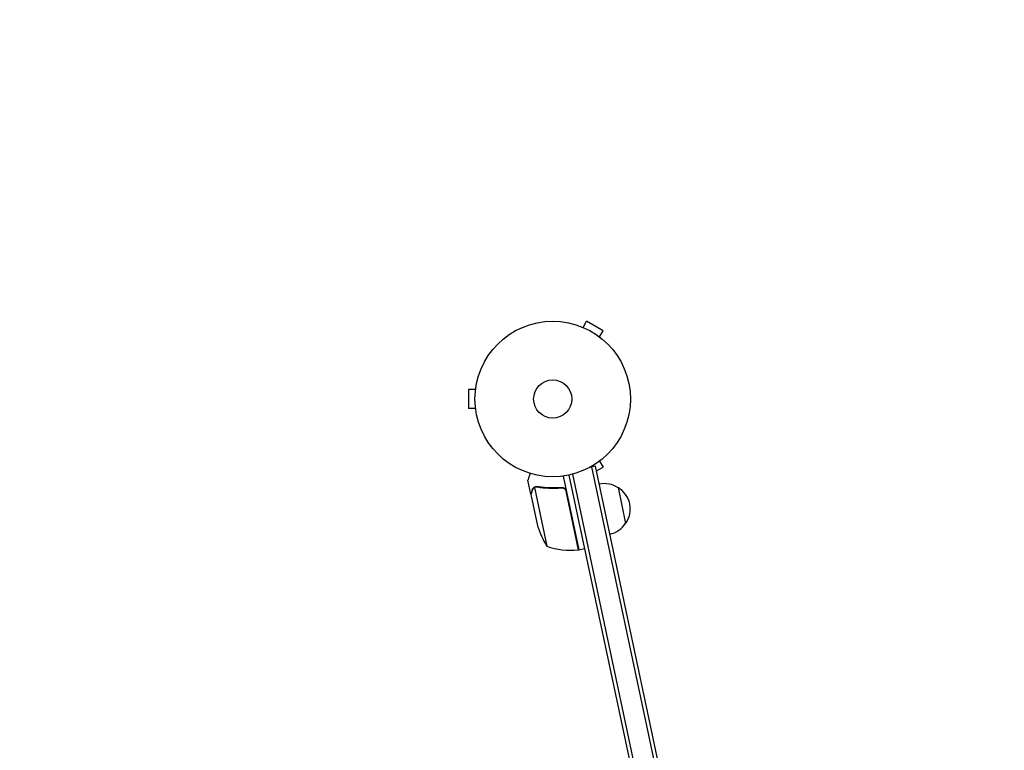
# Model space of a CAD drawing. Units: millimetres. Extents: x -6399 to 7819, y -5729 to 7022.
# Drawn here: x -3714 to -3042, y 2403 to 2901 of the extents above; entities that cross this region are included whole.
import ezdxf

# ---------------------------------------------------------------- set-up
doc = ezdxf.new("R2010")
doc.units = ezdxf.units.MM
doc.header["$LTSCALE"] = 20
doc.linetypes.add('HIDDEN', pattern=[9.525, 6.35, -3.175])
doc.layers.add('2d', color=230, linetype='Continuous')
doc.layers.add('CSA-SafetyZone', color=63, linetype='HIDDEN')

msp = doc.modelspace()

# ---------------------------------------------------------------- linework, layer by layer
at = {"layer": '2d'}
for p, q in [((-3331.11, 2692.09), (-3331.06, 2692.06)), ((-3331.11, 2692.09), (-3331.11, 2692.08)), ((-3329.71, 2691.51), (-3327.31, 2695.67)), ((-3316.05, 2689.17), (-3327.31, 2695.67)), ((-3318.45, 2685.01), (-3316.05, 2689.17)), ((-3317.29, 2684.11), (-3317.25, 2684.09)), ((-3317.25, 2684.09), (-3317.25, 2684.08)), ((-3407.78, 2649.21), (-3407.78, 2636.21)), ((-3402.98, 2649.21), (-3407.78, 2649.21)), ((-3402.78, 2650.66), (-3402.78, 2650.71)), ((-3402.78, 2650.71), (-3402.77, 2650.71)), ((-3402.98, 2636.21), (-3407.78, 2636.21)), ((-3402.78, 2634.71), (-3402.78, 2634.75)), ((-3402.78, 2634.71), (-3402.77, 2634.71)), ((-3318.45, 2600.4), (-3316.05, 2596.25)), ((-3317.25, 2601.33), (-3317.29, 2601.3)), ((-3317.25, 2601.33), (-3317.25, 2601.33)), ((-3336.93, 2591.44), (-3133.98, 1636.65)), ((-3321.23, 2596.97), (-3325.03, 2596.16)), ((-3119.84, 1637.47), (-3323.68, 2596.45)), ((-3117.39, 1637.99), (-3321.23, 2596.97)), ((-3320.53, 2593.66), (-3316.05, 2596.25)), ((-3365.23, 2577.91), (-3367.27, 2587.49)), ((-3343.3, 2590.18), (-3332.62, 2539.9)), ((-3339.36, 2590.86), (-3136.44, 1636.19)), ((-3365.23, 2577.91), (-3365.12, 2577.93)), ((-3362.87, 2582.43), (-3354.36, 2542.44)), ((-3361.96, 2582.79), (-3361.96, 2582.79)), ((-3345.47, 2582.1), (-3344, 2582.42)), ((-3332.81, 2539.87), (-3341.31, 2579.83)), ((-3305.85, 2582.34), (-3300.66, 2557.89)), ((-3365.19, 2577.71), (-3360.63, 2556.27)), ((-3332.62, 2539.9), (-3328.7, 2540.73))]:
    msp.add_line(p, q, dxfattribs=at)
for radius in [53, 13]:
    msp.add_circle((-3350.38, 2642.71), radius, dxfattribs=at)
for centre, radius, start, end in [((-3315.28, 2568.07), 17, 56.1865, 101.3587), ((-3314.53, 2567.72), 17, 324.66793, 59.33207), ((-3315.08, 2567.09), 17, 282.6413, 327.8135), ((-3312.48, 2569.74), 50, 195.62431, 213.1002), ((-3337.8, 2589.61), 50, 250.65031, 275.52721), ((-3333.27, 2542.83), 3, 275.52721, 278.80878)]:
    msp.add_arc(centre, radius, start, end, dxfattribs=at)
for points, knots in [([(-3365.8, 2592), (-3365.96, 2591.52), (-3366.1, 2591.08), (-3366.35, 2590.32), (-3366.45, 2590), (-3366.59, 2589.56), (-3366.66, 2589.35), (-3366.72, 2589.16), (-3366.77, 2589.03), (-3366.78, 2588.97), (-3367.11, 2587.97), (-3367.27, 2587.49), (-3367.27, 2587.49)], [0.0535022, 0.0535022, 0.0535022, 0.0535022, 0.125, 0.125, 0.1875, 0.1875, 0.21875, 0.234375, 0.234375, 0.25, 0.25, 0.5, 0.5, 0.5, 0.5]), ([(-3364.19, 2580.78), (-3364.45, 2579.99), (-3364.66, 2579.33), (-3365, 2578.3), (-3365.12, 2577.92), (-3365.19, 2577.71)], [0, 0, 0, 0, 0.00517024, 0.00517024, 0.01034048, 0.01034048, 0.01034048, 0.01034048]), ([(-3364.23, 2580.99), (-3364.18, 2581.14), (-3364.12, 2581.29), (-3364.01, 2581.5), (-3363.97, 2581.57), (-3363.9, 2581.68), (-3363.87, 2581.73), (-3363.83, 2581.79), (-3363.8, 2581.82), (-3363.79, 2581.84), (-3363.79, 2581.84), (-3363.78, 2581.85), (-3363.61, 2582.09), (-3363.4, 2582.29), (-3363.16, 2582.47)], [0, 0, 0, 0, 0.25, 0.25, 0.375, 0.375, 0.4375, 0.46875, 0.484375, 0.492187, 0.492187, 0.5, 0.5, 1, 1, 1, 1]), ([(-3364.23, 2580.99), (-3364.18, 2581.14), (-3364.12, 2581.29), (-3364.01, 2581.5), (-3363.97, 2581.57), (-3363.9, 2581.68), (-3363.87, 2581.73), (-3363.83, 2581.79), (-3363.8, 2581.82), (-3363.79, 2581.84), (-3363.79, 2581.84), (-3363.78, 2581.85), (-3363.77, 2581.86), (-3363.76, 2581.88), (-3363.75, 2581.89)], [0, 0, 0, 0, 0.25, 0.25, 0.375, 0.375, 0.4375, 0.46875, 0.484375, 0.4921875, 0.4921875, 0.5, 0.5, 0.5253358, 0.5253358, 0.5253358, 0.5253358]), ([(-3363.21, 2582.2), (-3363.42, 2582.03), (-3363.61, 2581.83), (-3363.86, 2581.49), (-3363.93, 2581.36), (-3364.07, 2581.09), (-3364.14, 2580.95), (-3364.19, 2580.78)], [0, 0, 0, 0, 0.00218234, 0.00218234, 0.003273511, 0.003273511, 0.004364681, 0.004364681, 0.004364681, 0.004364681]), ([(-3363.16, 2582.47), (-3363.11, 2582.51), (-3363.05, 2582.55), (-3362.9, 2582.65), (-3362.81, 2582.7), (-3362.62, 2582.8), (-3362.51, 2582.84), (-3362.27, 2582.93), (-3362.13, 2582.97), (-3361.99, 2583)], [0, 0, 0, 0, 0.00051115, 0.00051115, 0.001022301, 0.001022301, 0.001533451, 0.001533451, 0.002044601, 0.002044601, 0.002044601, 0.002044601]), ([(-3344.38, 2582.4), (-3347.24, 2582.12), (-3350.05, 2582.04), (-3353.5, 2582.18), (-3354.18, 2582.22), (-3355.55, 2582.32), (-3356.23, 2582.39), (-3358.25, 2582.6), (-3359.56, 2582.79), (-3360.85, 2583.02)], [0.00267622, 0.00267622, 0.00267622, 0.00267622, 0.01136401, 0.01136401, 0.01353595, 0.01353595, 0.0157079, 0.0157079, 0.0200518, 0.0200518, 0.0200518, 0.0200518]), ([(-3360.82, 2582.81), (-3358.26, 2582.36), (-3355.62, 2582.07), (-3350.19, 2581.85), (-3347.4, 2581.91), (-3344.53, 2582.19)], [0, 0, 0, 0, 0.00859307, 0.00859307, 0.01718614, 0.01718614, 0.01718614, 0.01718614]), ([(-3344.53, 2582.19), (-3344.25, 2582.22), (-3343.97, 2582.2), (-3343.56, 2582.13), (-3343.42, 2582.09), (-3343.16, 2582), (-3343.03, 2581.95), (-3342.66, 2581.77), (-3342.42, 2581.6), (-3342.11, 2581.32), (-3342.02, 2581.22), (-3341.84, 2581), (-3341.75, 2580.89), (-3341.68, 2580.77)], [0, 0, 0, 0, 0.000839577, 0.000839577, 0.001259366, 0.001259366, 0.001679155, 0.001679155, 0.002518732, 0.002518732, 0.002938521, 0.002938521, 0.00335831, 0.00335831, 0.00335831, 0.00335831]), ([(-3344.38, 2582.4), (-3344.2, 2582.42), (-3344.02, 2582.42), (-3343.66, 2582.39), (-3343.48, 2582.36), (-3343.12, 2582.27), (-3342.95, 2582.2), (-3342.63, 2582.05), (-3342.47, 2581.95), (-3342.17, 2581.74), (-3342.03, 2581.62), (-3341.78, 2581.35), (-3341.67, 2581.21), (-3341.47, 2580.9), (-3341.38, 2580.74), (-3341.24, 2580.4), (-3341.19, 2580.22), (-3341.15, 2580.04)], [0, 0, 0, 0, 0.000547232, 0.000547232, 0.001094464, 0.001094464, 0.001641696, 0.001641696, 0.002188928, 0.002188928, 0.002736159, 0.002736159, 0.003283391, 0.003283391, 0.003830623, 0.003830623, 0.004377855, 0.004377855, 0.004377855, 0.004377855]), ([(-3343.57, 2582.13), (-3343.48, 2582.11), (-3343.38, 2582.08), (-3343.16, 2582), (-3343.03, 2581.95), (-3342.66, 2581.77), (-3342.42, 2581.6), (-3342.11, 2581.32), (-3342.02, 2581.22), (-3341.84, 2581), (-3341.75, 2580.89), (-3341.68, 2580.77)], [0.000970326, 0.000970326, 0.000970326, 0.000970326, 0.001259366, 0.001259366, 0.001679155, 0.001679155, 0.002518732, 0.002518732, 0.002938521, 0.002938521, 0.00335831, 0.00335831, 0.00335831, 0.00335831])]:
    msp.add_open_spline(points, degree=3, knots=knots, dxfattribs=at)
msp.add_rational_spline([(-3364.23, 2580.99), (-3364.89, 2578.94), (-3365.23, 2577.91), (-3365.23, 2577.91)], [1, 0.989183671007, 0.983775506511, 0.983775506511], degree=3, dxfattribs=at)
for points in [[(-3363.21, 2582.2), (-3363.1, 2582.29), (-3362.99, 2582.36), (-3362.87, 2582.43)], [(-3362.87, 2582.43), (-3362.59, 2582.6), (-3362.29, 2582.72), (-3361.98, 2582.78)], [(-3361.99, 2583), (-3361.97, 2583), (-3361.95, 2583.01), (-3361.93, 2583.01)], [(-3361.98, 2582.78), (-3361.98, 2582.79), (-3361.97, 2582.79), (-3361.97, 2582.79)], [(-3361.96, 2582.79), (-3361.96, 2582.79), (-3361.96, 2582.79), (-3361.97, 2582.79)], [(-3361.96, 2582.79), (-3361.78, 2582.83), (-3361.6, 2582.85), (-3361.41, 2582.85)], [(-3361.96, 2582.79), (-3361.9, 2582.8), (-3361.83, 2582.81), (-3361.77, 2582.82)], [(-3361.93, 2583.01), (-3361.58, 2583.08), (-3361.22, 2583.08), (-3360.85, 2583.02)], [(-3361.41, 2582.85), (-3361.21, 2582.86), (-3361.02, 2582.84), (-3360.82, 2582.81)], [(-3341.68, 2580.77), (-3341.5, 2580.48), (-3341.38, 2580.16), (-3341.31, 2579.83)], [(-3341.21, 2580.28), (-3341.18, 2580.2), (-3341.16, 2580.12), (-3341.15, 2580.04)]]:
    msp.add_open_spline(points, degree=3, dxfattribs=at)
at = {"layer": 'CSA-SafetyZone', "flags": 128}
msp.add_lwpolyline([(5688.14, 2999.78), (6036.02, 2494.91, -0.414677), (5565.04, -51.97), (5377.6, -180.69, -0.356282), (5263.87, -2522.69), (4754.72, -3088.15, -0.37099), (2356.36, -3400.39), (2007.54, -3181.42, -0.073172), (1336.91, -3451.68), (1193.94, -3572.23, -0.252337), (-542.96, -3935.53, -0.400742), (-2421.76, -5729.45), (-3503.76, -5729.45, -0.522091), (-5268.02, -3196.91), (-4839.61, -2037.19, -0.122636), (-5450.71, -1364.33), (-5577, -1224.07, -0.616636), (-5133.54, 2107.61), (-5145.85, 2165.54, -0.848984), (-1703.9, 3510.17, -0.395462), (122.3, 5222.32), (959.7, 5222.32, -0.414214), (2789.7, 3392.32), (2789.7, 3224.25), (3140.72, 3466.87, -0.414638)], format="xyb", close=True, dxfattribs=at)

doc.saveas('drawing.dxf')
